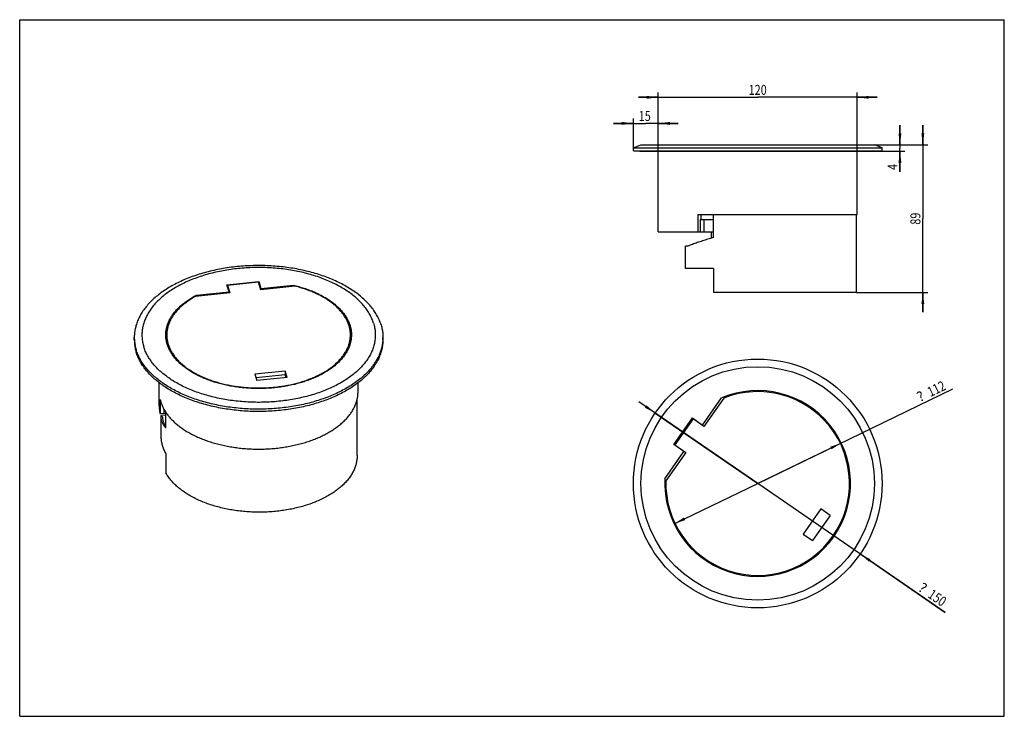
# Model space of a CAD drawing. Extents: x 0 to 297, y 0 to 210.
import ezdxf
from ezdxf.enums import TextEntityAlignment as Align

# ---------------------------------------------------------------- set-up
doc = ezdxf.new("R2010")
doc.units = 0
doc.header["$LTSCALE"] = 16.335
doc.layers.get('0').update_dxf_attribs({"linetype": 'CONTINUOUS'})
doc.styles.get("Standard").update_dxf_attribs({"font": 'txt', "width": 0.8})
doc.styles.add('TEXTSTYLE_2', font='symbol_asme.ttf')
doc.dimstyles.get("Standard").update_dxf_attribs({"dimtxt": 2.5, "dimasz": 2.5, "dimexe": 1.25, "dimexo": 0.625, "dimtad": 1, "dimcen": 2.5, "dimazin": 3, "dimtfac": 1, "dimtmove": 0, "dimatfit": 3})

# ---------------------------------------------------------------- blocks, each defined once
blk = doc.blocks.new('_FILLED')
at = {"color": 0, "linetype": 'BYBLOCK'}
blk.add_solid([(0, 0), (-1, 0.125), (-1, -0.125)], dxfattribs=at)
blk = doc.blocks.new('*D0')
at = {"color": 2, "linetype": 'CONTINUOUS'}
for p, q in [((222.61, 70.19), (186.75, 94.82)), ((191.7, 91.42), (222.61, 70.19)), ((279.19, 31.34), (222.61, 70.19)), ((253.52, 48.96), (279.19, 31.34))]:
    blk.add_line(p, q, dxfattribs=at)
at = {"color": 2, "linetype": 'CONTINUOUS', "xscale": 3.5, "yscale": 3.5, "zscale": 3.5}
for p, rotation in [((191.7, 91.42), 325.5214105595), ((253.52, 48.96), 145.5214105595)]:
    blk.add_blockref('_FILLED', p, dxfattribs=dict(at, rotation=rotation))
at = {"color": 2, "linetype": 'CONTINUOUS', "style": 'TEXTSTYLE_2'}
blk.add_text('?', height=3, rotation=-34.4778, dxfattribs=at).set_placement((270.76, 38.04))
at = {"color": 2, "linetype": 'CONTINUOUS', "width": 0.8}
blk.add_text('150', height=3, rotation=-34.4778, dxfattribs=at).set_placement((273.68, 36.03))
blk = doc.blocks.new('*D1')
at = {"color": 2, "linetype": 'CONTINUOUS'}
for p, q in [((185.11, 178.74), (179.11, 178.74)), ((179.11, 178.74), (188.86, 178.74)), ((185.11, 171.34), (185.11, 180.24)), ((198.61, 178.74), (188.86, 178.74)), ((192.61, 170.35), (192.61, 180.24)), ((192.61, 178.74), (198.61, 178.74))]:
    blk.add_line(p, q, dxfattribs=at)
at = {"color": 2, "linetype": 'CONTINUOUS', "xscale": 3.5, "yscale": 3.5, "zscale": 3.5}
blk.add_blockref('_FILLED', (185.11, 178.74), dxfattribs=at)
at = {"color": 2, "linetype": 'CONTINUOUS', "xscale": 3.5, "yscale": 3.5, "zscale": 3.5, "rotation": 180}
blk.add_blockref('_FILLED', (192.61, 178.74), dxfattribs=at)
at = {"color": 2, "linetype": 'CONTINUOUS', "width": 0.8}
blk.add_text('15', height=3, dxfattribs=at).set_placement((188.55, 179.49), align=Align.CENTER)
blk = doc.blocks.new('*D2')
at = {"color": 2, "linetype": 'CONTINUOUS'}
for p, q in [((192.61, 170.35), (192.61, 188.1)), ((252.61, 170.35), (252.61, 188.1)), ((192.61, 186.6), (186.61, 186.6)), ((186.61, 186.6), (222.61, 186.6)), ((258.61, 186.6), (222.61, 186.6)), ((252.61, 186.6), (258.61, 186.6))]:
    blk.add_line(p, q, dxfattribs=at)
at = {"color": 2, "linetype": 'CONTINUOUS', "xscale": 3.5, "yscale": 3.5, "zscale": 3.5}
blk.add_blockref('_FILLED', (192.61, 186.6), dxfattribs=at)
at = {"color": 2, "linetype": 'CONTINUOUS', "xscale": 3.5, "yscale": 3.5, "zscale": 3.5, "rotation": 180}
blk.add_blockref('_FILLED', (252.61, 186.6), dxfattribs=at)
at = {"color": 2, "linetype": 'CONTINUOUS', "width": 0.8}
blk.add_text('120', height=3, dxfattribs=at).set_placement((222.61, 187.35), align=Align.CENTER)
blk = doc.blocks.new('*D3')
at = {"color": 2, "linetype": 'CONTINUOUS'}
for p, q in [((265.52, 172.24), (265.52, 178.24)), ((265.52, 178.24), (265.52, 171.3)), ((257.81, 172.24), (267.02, 172.24)), ((258.11, 170.35), (267.02, 170.35)), ((265.52, 164.12), (265.52, 171.3)), ((265.52, 170.35), (265.52, 164.12))]:
    blk.add_line(p, q, dxfattribs=at)
at = {"color": 2, "linetype": 'CONTINUOUS', "xscale": 3.5, "yscale": 3.5, "zscale": 3.5}
for p, rotation in [((265.52, 172.24), 270), ((265.52, 170.35), 90)]:
    blk.add_blockref('_FILLED', p, dxfattribs=dict(at, rotation=rotation))
at = {"color": 2, "linetype": 'CONTINUOUS', "width": 0.8}
blk.add_text('4', height=3, rotation=90, dxfattribs=at).set_placement((264.77, 166.52), align=Align.RIGHT)
blk = doc.blocks.new('*D4')
at = {"color": 2, "linetype": 'CONTINUOUS'}
for p, q in [((272.43, 172.24), (272.43, 178.24)), ((272.43, 178.24), (272.43, 150.02)), ((257.81, 172.24), (273.93, 172.24)), ((272.43, 121.8), (272.43, 150.02)), ((252.39, 127.8), (273.93, 127.8)), ((272.43, 127.8), (272.43, 121.8))]:
    blk.add_line(p, q, dxfattribs=at)
at = {"color": 2, "linetype": 'CONTINUOUS', "xscale": 3.5, "yscale": 3.5, "zscale": 3.5}
for p, rotation in [((272.43, 172.24), 270), ((272.43, 127.8), 90)]:
    blk.add_blockref('_FILLED', p, dxfattribs=dict(at, rotation=rotation))
at = {"color": 2, "linetype": 'CONTINUOUS', "width": 0.8}
blk.add_text('89', height=3, rotation=90, dxfattribs=at).set_placement((271.68, 150.02), align=Align.CENTER)
blk = doc.blocks.new('*D5')
at = {"color": 2, "linetype": 'CONTINUOUS'}
for p, q in [((222.61, 70.19), (281.52, 98.67)), ((247.82, 82.38), (222.61, 70.19)), ((197.4, 58.01), (222.61, 70.19))]:
    blk.add_line(p, q, dxfattribs=at)
at = {"color": 2, "linetype": 'CONTINUOUS', "xscale": 3.5, "yscale": 3.5, "zscale": 3.5}
for p, rotation in [((247.82, 82.38), 25.7970957126), ((197.4, 58.01), 205.7970957126)]:
    blk.add_blockref('_FILLED', p, dxfattribs=dict(at, rotation=rotation))
at = {"color": 2, "linetype": 'CONTINUOUS', "width": 0.8}
blk.add_text('112', height=3, rotation=25.7971, dxfattribs=at).set_placement((274.71, 96.21))
at = {"color": 2, "linetype": 'CONTINUOUS', "style": 'TEXTSTYLE_2'}
blk.add_text('?', height=3, rotation=25.7971, dxfattribs=at).set_placement((271.52, 94.67))

msp = doc.modelspace()

# ---------------------------------------------------------------- linework, layer by layer
at = {"color": 7, "linetype": 'CONTINUOUS'}
for p, q in [((0, 0), (0, 210)), ((0, 210), (297, 210)), ((297, 0), (297, 210)), ((185.109, 171.344), (187.403, 172.245)), ((185.109, 170.486), (185.109, 171.344)), ((185.109, 171.344), (260.109, 171.344)), ((185.109, 170.486), (260.109, 170.486)), ((187.109, 170.349), (187.109, 170.486)), ((187.109, 170.349), (258.109, 170.349)), ((187.403, 172.245), (257.814, 172.245)), ((192.609, 146.099), (192.609, 170.349)), ((252.609, 151.299), (252.609, 170.349)), ((260.109, 171.344), (257.814, 172.245)), ((258.109, 170.349), (258.109, 170.486)), ((260.109, 170.486), (260.109, 171.344)), ((204.554, 151.299), (204.554, 146.099)), ((204.554, 151.299), (252.609, 151.299)), ((205.246, 149.799), (205.246, 146.099)), ((205.246, 149.799), (209.318, 149.799)), ((205.607, 149.799), (205.607, 151.299)), ((206.502, 146.099), (206.502, 149.799)), ((209.318, 144.331), (209.318, 151.299)), ((252.393, 127.799), (252.393, 151.299)), ((192.609, 146.099), (209.318, 146.099)), ((208.724, 144.171), (208.724, 146.099)), ((209.274, 144.331), (209.318, 144.331)), ((200.857, 134.949), (200.857, 141.699)), ((201.514, 141.699), (200.857, 141.699)), ((201.514, 141.699), (201.514, 141.731)), ((209.318, 134.949), (200.857, 134.949)), ((209.318, 134.949), (209.318, 127.799)), ((62.498, 130.103), (72.1, 131.08)), ((72.046, 130.876), (62.67, 129.921)), ((72.741, 128.598), (72.046, 130.876)), ((72.1, 130.698), (72.1, 131.08)), ((72.1, 131.08), (72.751, 128.948)), ((53.301, 126.968), (63.149, 127.971)), ((63.149, 127.971), (62.498, 130.103)), ((62.67, 129.539), (62.67, 129.921)), ((62.67, 129.921), (63.366, 127.644)), ((63.149, 127.622), (63.149, 127.971)), ((83.067, 129.65), (72.741, 128.598)), ((72.751, 128.948), (82.599, 129.951)), ((72.751, 128.599), (72.751, 128.948)), ((82.599, 129.602), (82.599, 129.951)), ((252.393, 127.799), (209.318, 127.799)), ((63.366, 127.644), (53.039, 126.593)), ((53.301, 126.619), (53.301, 126.968)), ((34.569, 113.536), (34.569, 114.236)), ((44.369, 112.615), (44.369, 114.972)), ((99.769, 112.613), (99.769, 114.972)), ((109.569, 113.536), (109.569, 114.236)), ((80.107, 104.064), (70.978, 103.135)), ((80.107, 104.064), (80.107, 102.951)), ((80.701, 102.12), (80.107, 104.064)), ((70.978, 103.135), (71.572, 101.191)), ((80.107, 102.951), (71.308, 102.055)), ((80.701, 102.12), (71.572, 101.191)), ((80.371, 102.087), (80.107, 102.951)), ((42.07, 93.569), (42.069, 100.546)), ((102.069, 97.869), (102.069, 100.547)), ((42.361, 95.459), (42.361, 91.213)), ((101.785, 78.586), (101.785, 95.495)), ((205.973, 87.793), (211.709, 95.984)), ((212.409, 95.947), (206.394, 87.357)), ((43.5, 92.586), (43.5, 91.305)), ((43.5, 91.305), (42.361, 91.213)), ((42.685, 84.424), (42.685, 90.1)), ((43.092, 90.308), (42.692, 90.32)), ((42.728, 90.85), (44.094, 90.808)), ((43.092, 90.281), (43.086, 90.039)), ((43.092, 90.281), (43.092, 90.308)), ((43.5, 91.305), (44.094, 91.397)), ((44.094, 86.88), (44.094, 91.616)), ((197.309, 81.957), (202.901, 89.944)), ((203.114, 89.654), (197.653, 81.856)), ((202.901, 89.944), (205.973, 87.793)), ((206.394, 87.357), (203.114, 89.654)), ((44.079, 86.907), (44.094, 86.88)), ((44.094, 86.907), (44.079, 86.907)), ((200.38, 79.806), (197.309, 81.957)), ((197.653, 81.856), (200.934, 79.559)), ((44.094, 79.219), (44.094, 73.381)), ((194.645, 71.615), (200.38, 79.806)), ((200.934, 79.559), (194.919, 70.97)), ((241.652, 62.517), (236.335, 54.924)), ((244.452, 60.556), (241.652, 62.517)), ((244.452, 60.556), (239.135, 52.963)), ((236.335, 54.924), (239.135, 52.963)), ((0, 0), (297, 0))]:
    msp.add_line(p, q, dxfattribs=at)
for points in [[(209.274, 144.331), (208.845, 144.207), (208.42, 144.081), (207.998, 143.955), (207.58, 143.828), (207.166, 143.701), (206.756, 143.573), (206.351, 143.444), (205.949, 143.315), (205.552, 143.185), (205.16, 143.054), (204.772, 142.923), (204.39, 142.792), (204.012, 142.66), (203.639, 142.528), (203.271, 142.396), (202.909, 142.263), (202.552, 142.131), (202.2, 141.998), (201.854, 141.864), (201.514, 141.731)], [(109, 117.996), (108.889, 118.341), (108.769, 118.685), (108.64, 119.027), (108.501, 119.368), (108.352, 119.708), (108.194, 120.047), (108.026, 120.384), (107.849, 120.719), (107.662, 121.053), (107.467, 121.385), (107.261, 121.715), (107.047, 122.043), (106.824, 122.369), (106.591, 122.692), (106.349, 123.014), (106.099, 123.333), (105.839, 123.65), (105.57, 123.965), (105.293, 124.277), (105.007, 124.586), (104.713, 124.893), (104.409, 125.196), (104.098, 125.497), (103.778, 125.795), (103.449, 126.09), (103.113, 126.382), (102.768, 126.671), (102.415, 126.956), (102.055, 127.238), (101.686, 127.517), (101.31, 127.792), (100.926, 128.063), (100.534, 128.331), (100.135, 128.596), (99.729, 128.856), (99.315, 129.113), (98.894, 129.365), (98.466, 129.614), (98.031, 129.859), (97.59, 130.1), (97.142, 130.336), (96.687, 130.569), (96.225, 130.797), (95.758, 131.02), (95.284, 131.239), (94.804, 131.454), (94.318, 131.665), (93.826, 131.87), (93.329, 132.071), (92.826, 132.268), (92.318, 132.459), (91.804, 132.646), (91.285, 132.828), (90.761, 133.006), (90.232, 133.178), (89.698, 133.345), (89.16, 133.508), (88.617, 133.665), (88.07, 133.817), (87.519, 133.964), (86.964, 134.106), (86.404, 134.242), (85.841, 134.374), (85.275, 134.5), (84.705, 134.621), (84.131, 134.736), (83.555, 134.846), (82.975, 134.951), (82.393, 135.05), (81.808, 135.144), (81.22, 135.232), (80.63, 135.315), (80.037, 135.392), (79.443, 135.464), (78.847, 135.53), (78.249, 135.591), (77.649, 135.646), (77.048, 135.695), (76.445, 135.739), (75.841, 135.777), (75.237, 135.809), (74.631, 135.836), (74.025, 135.857), (73.418, 135.873), (72.811, 135.883), (72.204, 135.887), (71.597, 135.885), (70.99, 135.878), (70.383, 135.865), (69.777, 135.846), (69.171, 135.822), (68.566, 135.792), (67.962, 135.756), (67.359, 135.715), (66.757, 135.668), (66.156, 135.616), (65.557, 135.558), (64.96, 135.494), (64.365, 135.425), (63.772, 135.35), (63.181, 135.27), (62.592, 135.184), (62.006, 135.093), (61.422, 134.996), (60.841, 134.893), (60.263, 134.786), (59.688, 134.673), (59.117, 134.554), (58.549, 134.431), (57.984, 134.301), (57.423, 134.167), (56.866, 134.028), (56.313, 133.883), (55.764, 133.733), (55.219, 133.578), (54.679, 133.418), (54.143, 133.253), (53.612, 133.083), (53.086, 132.908), (52.565, 132.728), (52.049, 132.543), (51.538, 132.353), (51.032, 132.159), (50.533, 131.96), (50.038, 131.756), (49.55, 131.548), (49.067, 131.335), (48.591, 131.118), (48.12, 130.896), (47.656, 130.67), (47.198, 130.44), (46.747, 130.205), (46.303, 129.966), (45.865, 129.723), (45.434, 129.476), (45.01, 129.225), (44.593, 128.97), (44.183, 128.712), (43.781, 128.449), (43.386, 128.183), (42.999, 127.913), (42.619, 127.639), (42.247, 127.362), (41.883, 127.082), (41.526, 126.798), (41.178, 126.51), (40.838, 126.22), (40.506, 125.926), (40.182, 125.63), (39.867, 125.33), (39.56, 125.028), (39.261, 124.722), (38.971, 124.414), (38.69, 124.104), (38.418, 123.79), (38.154, 123.474), (37.9, 123.156), (37.654, 122.835), (37.417, 122.513), (37.19, 122.188), (36.971, 121.86), (36.762, 121.531), (36.562, 121.2), (36.372, 120.867), (36.19, 120.533), (36.018, 120.196), (35.856, 119.859), (35.703, 119.519), (35.56, 119.179), (35.426, 118.837), (35.301, 118.494), (35.187, 118.149), (35.082, 117.804), (34.987, 117.458), (34.901, 117.111), (34.826, 116.763), (34.76, 116.414), (34.703, 116.065), (34.657, 115.715), (34.62, 115.366), (34.594, 115.015), (34.577, 114.665), (34.57, 114.314), (34.569, 114.236)], [(106.74, 118.502), (106.633, 118.836), (106.517, 119.168), (106.39, 119.5), (106.255, 119.831), (106.109, 120.16), (105.954, 120.487), (105.79, 120.814), (105.616, 121.138), (105.433, 121.461), (105.24, 121.782), (105.039, 122.101), (104.828, 122.418), (104.608, 122.733), (104.379, 123.046), (104.14, 123.356), (103.893, 123.664), (103.637, 123.97), (103.372, 124.274), (103.099, 124.574), (102.817, 124.872), (102.526, 125.168), (102.226, 125.46), (101.919, 125.749), (101.602, 126.036), (101.278, 126.319), (100.946, 126.599), (100.605, 126.876), (100.257, 127.15), (99.9, 127.42), (99.536, 127.687), (99.164, 127.95), (98.785, 128.21), (98.398, 128.466), (98.004, 128.718), (97.602, 128.966), (97.194, 129.21), (96.778, 129.451), (96.355, 129.687), (95.926, 129.919), (95.49, 130.147), (95.048, 130.371), (94.599, 130.591), (94.144, 130.806), (93.682, 131.017), (93.215, 131.223), (92.742, 131.425), (92.262, 131.622), (91.778, 131.814), (91.288, 132.002), (90.792, 132.185), (90.291, 132.363), (89.785, 132.537), (89.274, 132.705), (88.759, 132.869), (88.238, 133.027), (87.714, 133.181), (87.184, 133.329), (86.651, 133.472), (86.114, 133.61), (85.572, 133.743), (85.027, 133.871), (84.478, 133.993), (83.926, 134.11), (83.37, 134.222), (82.812, 134.328), (82.25, 134.429), (81.685, 134.525), (81.118, 134.615), (80.548, 134.699), (79.976, 134.778), (79.402, 134.852), (78.825, 134.92), (78.247, 134.982), (77.667, 135.039), (77.085, 135.09), (76.502, 135.136), (75.918, 135.176), (75.333, 135.21), (74.747, 135.239), (74.16, 135.262), (73.572, 135.279), (72.984, 135.291), (72.396, 135.297), (71.808, 135.297), (71.22, 135.292), (70.632, 135.281), (70.044, 135.264), (69.457, 135.242), (68.871, 135.214), (68.285, 135.18), (67.701, 135.141), (67.118, 135.096), (66.536, 135.045), (65.956, 134.989), (65.377, 134.927), (64.801, 134.86), (64.226, 134.787), (63.654, 134.708), (63.084, 134.624), (62.516, 134.535), (61.951, 134.44), (61.389, 134.34), (60.83, 134.234), (60.274, 134.123), (59.722, 134.006), (59.172, 133.885), (58.627, 133.758), (58.085, 133.625), (57.547, 133.488), (57.013, 133.345), (56.484, 133.197), (55.958, 133.044), (55.437, 132.886), (54.921, 132.723), (54.41, 132.556), (53.903, 132.383), (53.402, 132.205), (52.906, 132.023), (52.415, 131.835), (51.93, 131.643), (51.45, 131.447), (50.976, 131.246), (50.508, 131.04), (50.046, 130.829), (49.59, 130.615), (49.14, 130.396), (48.697, 130.172), (48.261, 129.945), (47.831, 129.713), (47.407, 129.477), (46.991, 129.237), (46.582, 128.993), (46.179, 128.745), (45.784, 128.494), (45.397, 128.238), (45.016, 127.979), (44.644, 127.716), (44.279, 127.45), (43.921, 127.18), (43.572, 126.907), (43.23, 126.63), (42.897, 126.35), (42.572, 126.067), (42.255, 125.781), (41.946, 125.492), (41.646, 125.2), (41.354, 124.905), (41.071, 124.607), (40.796, 124.307), (40.53, 124.004), (40.273, 123.698), (40.025, 123.39), (39.786, 123.08), (39.556, 122.768), (39.335, 122.453), (39.123, 122.136), (38.92, 121.817), (38.727, 121.496), (38.543, 121.174), (38.368, 120.849), (38.202, 120.524), (38.046, 120.196), (37.9, 119.867), (37.763, 119.537), (37.636, 119.205), (37.518, 118.872), (37.41, 118.538), (37.312, 118.204), (37.223, 117.868), (37.144, 117.531), (37.075, 117.194), (37.015, 116.856), (36.966, 116.518), (36.926, 116.179), (36.896, 115.84), (36.876, 115.5), (36.865, 115.161), (36.865, 114.821), (36.874, 114.481), (36.893, 114.142), (36.922, 113.803), (36.961, 113.464), (37.009, 113.125), (37.068, 112.787), (37.136, 112.45), (37.214, 112.113), (37.301, 111.777), (37.399, 111.442)], [(82.599, 129.951), (83.014, 129.851), (83.425, 129.748), (83.834, 129.641), (84.24, 129.53), (84.643, 129.416), (85.043, 129.298), (85.439, 129.176), (85.831, 129.05), (86.221, 128.921), (86.606, 128.788), (86.988, 128.652), (87.366, 128.512), (87.74, 128.369), (88.11, 128.222), (88.476, 128.072), (88.838, 127.918), (89.195, 127.761), (89.548, 127.601), (89.897, 127.438), (90.241, 127.271), (90.58, 127.101), (90.914, 126.928), (91.244, 126.752), (91.569, 126.573), (91.888, 126.391), (92.203, 126.206), (92.512, 126.018), (92.816, 125.828), (93.115, 125.634), (93.409, 125.438), (93.697, 125.239), (93.979, 125.038), (94.256, 124.834), (94.527, 124.627), (94.792, 124.418), (95.051, 124.206), (95.305, 123.992), (95.552, 123.776), (95.794, 123.558), (96.029, 123.337), (96.258, 123.114), (96.481, 122.889), (96.698, 122.662), (96.909, 122.433), (97.113, 122.202), (97.31, 121.969), (97.501, 121.735), (97.686, 121.499), (97.864, 121.261), (98.035, 121.021), (98.2, 120.78), (98.358, 120.537), (98.509, 120.293), (98.653, 120.048), (98.791, 119.801), (98.922, 119.553), (99.045, 119.304), (99.162, 119.054), (99.272, 118.802), (99.375, 118.55), (99.471, 118.297), (99.56, 118.043), (99.641, 117.788), (99.716, 117.532), (99.784, 117.276), (99.844, 117.019), (99.897, 116.762), (99.943, 116.504), (99.982, 116.246), (100.014, 115.987), (100.039, 115.728), (100.056, 115.469), (100.066, 115.21), (100.069, 114.972)], [(99.769, 114.972), (99.768, 115.149), (99.759, 115.405), (99.744, 115.66), (99.721, 115.916), (99.691, 116.171), (99.655, 116.426), (99.611, 116.68), (99.56, 116.934), (99.502, 117.188), (99.437, 117.441), (99.365, 117.693), (99.287, 117.945), (99.201, 118.196), (99.108, 118.446), (99.008, 118.695), (98.902, 118.943), (98.788, 119.19), (98.668, 119.437), (98.541, 119.682), (98.407, 119.925), (98.267, 120.168), (98.119, 120.409), (97.965, 120.649), (97.805, 120.887), (97.638, 121.124), (97.464, 121.359), (97.284, 121.593), (97.097, 121.825), (96.904, 122.055), (96.705, 122.284), (96.499, 122.51), (96.287, 122.735), (96.069, 122.957), (95.845, 123.178), (95.615, 123.396), (95.378, 123.613), (95.136, 123.827), (94.888, 124.038), (94.634, 124.248), (94.374, 124.455), (94.108, 124.66), (93.837, 124.862), (93.56, 125.062), (93.278, 125.259), (92.991, 125.453), (92.698, 125.645), (92.399, 125.834), (92.096, 126.021), (91.787, 126.204), (91.474, 126.385), (91.155, 126.562), (90.831, 126.737), (90.503, 126.909), (90.17, 127.078), (89.833, 127.243), (89.49, 127.406), (89.144, 127.565), (88.793, 127.721), (88.437, 127.874), (88.078, 128.023), (87.715, 128.169), (87.347, 128.312), (86.975, 128.451), (86.6, 128.587), (86.221, 128.72), (85.839, 128.849), (85.453, 128.974), (85.063, 129.096), (84.67, 129.214), (84.274, 129.328), (83.875, 129.439), (83.473, 129.546), (83.067, 129.65)], [(44.069, 114.972), (44.069, 115.011), (44.074, 115.27), (44.086, 115.529), (44.105, 115.788), (44.131, 116.047), (44.165, 116.305), (44.205, 116.563), (44.253, 116.821), (44.308, 117.078), (44.37, 117.335), (44.439, 117.591), (44.516, 117.847), (44.599, 118.101), (44.69, 118.355), (44.787, 118.608), (44.891, 118.86), (45.003, 119.111), (45.121, 119.361), (45.247, 119.61), (45.379, 119.858), (45.518, 120.104), (45.664, 120.35), (45.817, 120.593), (45.976, 120.836), (46.143, 121.076), (46.315, 121.316), (46.495, 121.553), (46.681, 121.789), (46.874, 122.023), (47.073, 122.256), (47.278, 122.486), (47.49, 122.714), (47.708, 122.941), (47.933, 123.166), (48.163, 123.388), (48.4, 123.608), (48.643, 123.826), (48.892, 124.042), (49.147, 124.255), (49.407, 124.466), (49.674, 124.675), (49.946, 124.881), (50.224, 125.084), (50.508, 125.285), (50.797, 125.484), (51.092, 125.679), (51.392, 125.872), (51.697, 126.062), (52.008, 126.249), (52.324, 126.433), (52.644, 126.615), (52.97, 126.793), (53.301, 126.968)], [(53.039, 126.593), (52.72, 126.416), (52.405, 126.235), (52.096, 126.052), (51.792, 125.867), (51.492, 125.678), (51.198, 125.487), (50.91, 125.293), (50.627, 125.096), (50.349, 124.897), (50.077, 124.695), (49.81, 124.491), (49.55, 124.284), (49.295, 124.075), (49.045, 123.863), (48.802, 123.65), (48.565, 123.434), (48.333, 123.216), (48.108, 122.995), (47.889, 122.773), (47.676, 122.549), (47.469, 122.323), (47.269, 122.095), (47.074, 121.865), (46.887, 121.633), (46.705, 121.4), (46.531, 121.165), (46.362, 120.928), (46.201, 120.69), (46.046, 120.45), (45.897, 120.21), (45.755, 119.967), (45.62, 119.724), (45.492, 119.479), (45.371, 119.233), (45.256, 118.986), (45.148, 118.738), (45.047, 118.489), (44.954, 118.239), (44.867, 117.988), (44.786, 117.736), (44.713, 117.484), (44.647, 117.231), (44.588, 116.978), (44.536, 116.724), (44.491, 116.469), (44.453, 116.215), (44.422, 115.96), (44.398, 115.704), (44.382, 115.449), (44.372, 115.193), (44.369, 114.972)], [(106.74, 118.502), (106.838, 118.166), (106.925, 117.831), (107.003, 117.494), (107.071, 117.157), (107.13, 116.819), (107.178, 116.48), (107.217, 116.141), (107.246, 115.802), (107.265, 115.463), (107.274, 115.123), (107.274, 114.783), (107.263, 114.444), (107.243, 114.104), (107.213, 113.765), (107.173, 113.426), (107.124, 113.088), (107.064, 112.75), (106.995, 112.413), (106.916, 112.076), (106.827, 111.74), (106.729, 111.405), (106.621, 111.071), (106.503, 110.739), (106.376, 110.407), (106.239, 110.077), (106.092, 109.748), (105.936, 109.42), (105.771, 109.094), (105.596, 108.77), (105.412, 108.447), (105.219, 108.127), (105.016, 107.808), (104.804, 107.491), (104.583, 107.176), (104.353, 106.864), (104.113, 106.553), (103.865, 106.245), (103.608, 105.94), (103.343, 105.637), (103.068, 105.336), (102.785, 105.039), (102.493, 104.744), (102.193, 104.452), (101.884, 104.163), (101.567, 103.876), (101.242, 103.593), (100.908, 103.314), (100.567, 103.037), (100.218, 102.764), (99.86, 102.494), (99.495, 102.228), (99.123, 101.965), (98.742, 101.706), (98.355, 101.45), (97.96, 101.198), (97.557, 100.951), (97.148, 100.707), (96.732, 100.467), (96.308, 100.231), (95.878, 99.999), (95.442, 99.771), (94.998, 99.548), (94.549, 99.329), (94.093, 99.114), (93.631, 98.904), (93.163, 98.698), (92.689, 98.497), (92.209, 98.3), (91.724, 98.108), (91.233, 97.921), (90.737, 97.739), (90.235, 97.561), (89.729, 97.388), (89.218, 97.22), (88.701, 97.057), (88.181, 96.899), (87.655, 96.746), (87.126, 96.599), (86.592, 96.456), (86.054, 96.318), (85.512, 96.186), (84.966, 96.059), (84.417, 95.937), (83.865, 95.821), (83.309, 95.71), (82.75, 95.604), (82.188, 95.504), (81.623, 95.409), (81.055, 95.319), (80.485, 95.235), (79.913, 95.157), (79.338, 95.084), (78.761, 95.017), (78.183, 94.955), (77.603, 94.899), (77.021, 94.848), (76.438, 94.803), (75.854, 94.764), (75.268, 94.73), (74.682, 94.702), (74.095, 94.68), (73.507, 94.663), (72.919, 94.652), (72.331, 94.647), (71.743, 94.647), (71.155, 94.653), (70.567, 94.665), (69.979, 94.682), (69.392, 94.705), (68.806, 94.734), (68.221, 94.768), (67.636, 94.808), (67.053, 94.853), (66.472, 94.905), (65.892, 94.962), (65.313, 95.024), (64.737, 95.092), (64.163, 95.165), (63.591, 95.244), (63.021, 95.329), (62.454, 95.419), (61.889, 95.514), (61.327, 95.615), (60.769, 95.722), (60.213, 95.833), (59.661, 95.951), (59.112, 96.073), (58.567, 96.201), (58.025, 96.333), (57.488, 96.472), (56.954, 96.615), (56.425, 96.763), (55.9, 96.917), (55.38, 97.075), (54.864, 97.239), (54.354, 97.407), (53.848, 97.58), (53.347, 97.759), (52.851, 97.942), (52.361, 98.129), (51.876, 98.322), (51.397, 98.519), (50.924, 98.721), (50.457, 98.927), (49.995, 99.138), (49.54, 99.353), (49.091, 99.573), (48.649, 99.796), (48.213, 100.024), (47.783, 100.257), (47.361, 100.493), (46.945, 100.733), (46.537, 100.978), (46.135, 101.226), (45.741, 101.478), (45.354, 101.734), (44.975, 101.994), (44.603, 102.257), (44.239, 102.524), (43.882, 102.794), (43.534, 103.067), (43.193, 103.344), (42.861, 103.625), (42.536, 103.908), (42.22, 104.194), (41.912, 104.484), (41.613, 104.776), (41.322, 105.072), (41.04, 105.37), (40.766, 105.67), (40.502, 105.974), (40.246, 106.279), (39.998, 106.588), (39.76, 106.898), (39.531, 107.211), (39.311, 107.526), (39.1, 107.843), (38.898, 108.162), (38.706, 108.483), (38.523, 108.806), (38.349, 109.13), (38.185, 109.456), (38.03, 109.784), (37.884, 110.113), (37.748, 110.444), (37.622, 110.775), (37.506, 111.108), (37.399, 111.442)], [(44.73, 117.541), (44.653, 117.336), (44.555, 117.05), (44.465, 116.763), (44.385, 116.474), (44.314, 116.186), (44.252, 115.896), (44.199, 115.606), (44.155, 115.315), (44.12, 115.024), (44.094, 114.733), (44.081, 114.506)], [(99.644, 116.861), (99.552, 117.147), (99.451, 117.433), (99.408, 117.542)], [(99.644, 116.861), (99.73, 116.562), (99.807, 116.263), (99.873, 115.963), (99.93, 115.663), (99.978, 115.362), (100.015, 115.06), (100.043, 114.759), (100.057, 114.513)], [(109, 117.996), (109.1, 117.65), (109.191, 117.304), (109.272, 116.956), (109.344, 116.608), (109.405, 116.259), (109.457, 115.91), (109.499, 115.56), (109.531, 115.21), (109.554, 114.86), (109.566, 114.509), (109.569, 114.236)], [(34.569, 114.236), (34.572, 113.964), (34.585, 113.613), (34.607, 113.263), (34.64, 112.913), (34.682, 112.563), (34.733, 112.214), (34.795, 111.865), (34.866, 111.517), (34.948, 111.169), (35.039, 110.823), (35.139, 110.477)], [(34.569, 113.536), (34.572, 113.263), (34.585, 112.913), (34.607, 112.562), (34.64, 112.212), (34.682, 111.862), (34.733, 111.513), (34.795, 111.164), (34.866, 110.816), (34.948, 110.469), (35.039, 110.122), (35.139, 109.776)], [(109.569, 114.236), (109.569, 114.159), (109.562, 113.808), (109.545, 113.458), (109.518, 113.107), (109.482, 112.757), (109.435, 112.408), (109.379, 112.059), (109.313, 111.71), (109.238, 111.362), (109.152, 111.015), (109.057, 110.669), (108.952, 110.324), (108.837, 109.979), (108.713, 109.636), (108.579, 109.294), (108.436, 108.953), (108.283, 108.614), (108.12, 108.276), (107.949, 107.94), (107.767, 107.605), (107.577, 107.273), (107.377, 106.942), (107.167, 106.612), (106.949, 106.285), (106.721, 105.96), (106.485, 105.637), (106.239, 105.317), (105.984, 104.999), (105.721, 104.683), (105.448, 104.369), (105.167, 104.059), (104.878, 103.75), (104.579, 103.445), (104.272, 103.143), (103.957, 102.843), (103.633, 102.546), (103.301, 102.253), (102.961, 101.962), (102.613, 101.675), (102.256, 101.391), (101.892, 101.111), (101.52, 100.834), (101.14, 100.56), (100.753, 100.29), (100.358, 100.024), (99.955, 99.761), (99.546, 99.502), (99.129, 99.247), (98.705, 98.996), (98.274, 98.749), (97.836, 98.506), (97.392, 98.268), (96.941, 98.033), (96.483, 97.803), (96.019, 97.576), (95.548, 97.355), (95.072, 97.137), (94.589, 96.925), (94.101, 96.716), (93.606, 96.513), (93.106, 96.314), (92.601, 96.119), (92.09, 95.93), (91.574, 95.745), (91.053, 95.565), (90.527, 95.39), (89.996, 95.22), (89.46, 95.055), (88.92, 94.895), (88.375, 94.74), (87.826, 94.59), (87.273, 94.445), (86.716, 94.306), (86.155, 94.171), (85.59, 94.042), (85.022, 93.919), (84.45, 93.8), (83.876, 93.687), (83.298, 93.579), (82.717, 93.477), (82.133, 93.38), (81.547, 93.289), (80.958, 93.203), (80.367, 93.123), (79.774, 93.048), (79.179, 92.979), (78.581, 92.915), (77.983, 92.857), (77.382, 92.804), (76.78, 92.758), (76.177, 92.716), (75.573, 92.681), (74.968, 92.651), (74.362, 92.627), (73.756, 92.608), (73.149, 92.595), (72.542, 92.588), (71.935, 92.586), (71.327, 92.59), (70.72, 92.6), (70.114, 92.616), (69.508, 92.637), (68.902, 92.663), (68.297, 92.696), (67.694, 92.734), (67.091, 92.778), (66.49, 92.827), (65.89, 92.882), (65.292, 92.943), (64.696, 93.009), (64.101, 93.08), (63.509, 93.158), (62.919, 93.241), (62.331, 93.329), (61.746, 93.423), (61.164, 93.522), (60.584, 93.627), (60.008, 93.737), (59.434, 93.852), (58.864, 93.973), (58.298, 94.099), (57.735, 94.23), (57.175, 94.367), (56.62, 94.509), (56.069, 94.656), (55.522, 94.808), (54.979, 94.965), (54.441, 95.128), (53.907, 95.295), (53.378, 95.467), (52.854, 95.644), (52.335, 95.826), (51.821, 96.013), (51.313, 96.205), (50.81, 96.401), (50.312, 96.603), (49.821, 96.808), (49.335, 97.019), (48.855, 97.233), (48.381, 97.453), (47.913, 97.676), (47.452, 97.904), (46.997, 98.137), (46.549, 98.373), (46.107, 98.614), (45.673, 98.859), (45.245, 99.107), (44.824, 99.36), (44.41, 99.617), (44.004, 99.877), (43.605, 100.142), (43.213, 100.41), (42.829, 100.681), (42.453, 100.956), (42.084, 101.235), (41.723, 101.517), (41.371, 101.802), (41.026, 102.091), (40.689, 102.383), (40.361, 102.678), (40.041, 102.976), (39.729, 103.277), (39.426, 103.58), (39.132, 103.887), (38.846, 104.196), (38.568, 104.508), (38.3, 104.823), (38.04, 105.14), (37.79, 105.459), (37.548, 105.78), (37.315, 106.104), (37.092, 106.43), (36.877, 106.758), (36.672, 107.088), (36.476, 107.42), (36.29, 107.754), (36.113, 108.089), (35.945, 108.426), (35.787, 108.765), (35.638, 109.105), (35.499, 109.446), (35.369, 109.788), (35.249, 110.132), (35.139, 110.477)], [(109.569, 113.536), (109.569, 113.458), (109.562, 113.108), (109.545, 112.757), (109.518, 112.407), (109.482, 112.057), (109.435, 111.707), (109.379, 111.358), (109.313, 111.01), (109.238, 110.662), (109.152, 110.315), (109.057, 109.968), (108.952, 109.623), (108.837, 109.279), (108.713, 108.936), (108.579, 108.594), (108.436, 108.253), (108.283, 107.914), (108.12, 107.576), (107.949, 107.24), (107.767, 106.905), (107.577, 106.572), (107.377, 106.241), (107.167, 105.912), (106.949, 105.585), (106.721, 105.26), (106.485, 104.937), (106.239, 104.616), (105.984, 104.298), (105.721, 103.982), (105.448, 103.669), (105.167, 103.358), (104.878, 103.05), (104.579, 102.745), (104.272, 102.442), (103.957, 102.143), (103.633, 101.846), (103.301, 101.552), (102.961, 101.262), (102.613, 100.975), (102.256, 100.691), (101.892, 100.41), (101.52, 100.133), (101.14, 99.86), (100.753, 99.59), (100.358, 99.323), (99.955, 99.061), (99.546, 98.802), (99.129, 98.547), (98.705, 98.296), (98.274, 98.049), (97.836, 97.806), (97.392, 97.567), (96.941, 97.333), (96.483, 97.102), (96.019, 96.876), (95.548, 96.654), (95.072, 96.437), (94.589, 96.224), (94.101, 96.016), (93.606, 95.812), (93.106, 95.613), (92.601, 95.419), (92.09, 95.229), (91.574, 95.045), (91.053, 94.865), (90.527, 94.69), (89.996, 94.52), (89.46, 94.354), (88.92, 94.194), (88.375, 94.039), (87.826, 93.89), (87.273, 93.745), (86.716, 93.605), (86.155, 93.471), (85.59, 93.342), (85.022, 93.218), (84.45, 93.1), (83.876, 92.987), (83.298, 92.879), (82.717, 92.777), (82.133, 92.68), (81.547, 92.589), (80.958, 92.503), (80.367, 92.422), (79.774, 92.348), (79.179, 92.278), (78.581, 92.215), (77.983, 92.156), (77.382, 92.104), (76.78, 92.057), (76.177, 92.016), (75.573, 91.98), (74.968, 91.95), (74.362, 91.926), (73.756, 91.908), (73.149, 91.895), (72.542, 91.887), (71.935, 91.886), (71.327, 91.89), (70.72, 91.9), (70.114, 91.915), (69.508, 91.936), (68.902, 91.963), (68.297, 91.995), (67.694, 92.034), (67.091, 92.077), (66.49, 92.127), (65.89, 92.182), (65.292, 92.242), (64.696, 92.308), (64.101, 92.38), (63.509, 92.457), (62.919, 92.54), (62.331, 92.628), (61.746, 92.722), (61.164, 92.821), (60.584, 92.926), (60.008, 93.036), (59.434, 93.152), (58.864, 93.272), (58.298, 93.399), (57.735, 93.53), (57.175, 93.667), (56.62, 93.808), (56.069, 93.955), (55.522, 94.108), (54.979, 94.265), (54.441, 94.427), (53.907, 94.594), (53.378, 94.767), (52.854, 94.944), (52.335, 95.126), (51.821, 95.313), (51.313, 95.505), (50.81, 95.701), (50.312, 95.902), (49.821, 96.108), (49.335, 96.318), (48.855, 96.533), (48.381, 96.752), (47.913, 96.976), (47.452, 97.204), (46.997, 97.436), (46.549, 97.673), (46.107, 97.913), (45.673, 98.158), (45.245, 98.407), (44.824, 98.66), (44.41, 98.916), (44.004, 99.177), (43.605, 99.441), (43.213, 99.709), (42.829, 99.981), (42.453, 100.256), (42.084, 100.534), (41.723, 100.816), (41.371, 101.102), (41.026, 101.39), (40.689, 101.682), (40.361, 101.977), (40.041, 102.275), (39.729, 102.576), (39.426, 102.88), (39.132, 103.186), (38.846, 103.496), (38.568, 103.808), (38.3, 104.122), (38.04, 104.439), (37.79, 104.758), (37.548, 105.08), (37.315, 105.404), (37.092, 105.73), (36.877, 106.058), (36.672, 106.388), (36.476, 106.72), (36.29, 107.053), (36.113, 107.389), (35.945, 107.726), (35.787, 108.064), (35.638, 108.404), (35.499, 108.745), (35.369, 109.088), (35.249, 109.432), (35.139, 109.776)], [(100.069, 114.972), (100.065, 114.692), (100.054, 114.433), (100.035, 114.174), (100.01, 113.915), (99.977, 113.657), (99.936, 113.398), (99.889, 113.141), (99.835, 112.883), (99.773, 112.627), (99.704, 112.37), (99.629, 112.115), (99.546, 111.86), (99.456, 111.606), (99.359, 111.353), (99.255, 111.101), (99.144, 110.85), (99.026, 110.6), (98.901, 110.351), (98.769, 110.103), (98.631, 109.856), (98.485, 109.611), (98.333, 109.367), (98.174, 109.125), (98.008, 108.884), (97.836, 108.645), (97.657, 108.407), (97.471, 108.171), (97.279, 107.937), (97.08, 107.704), (96.875, 107.474), (96.664, 107.245), (96.446, 107.018), (96.222, 106.794), (95.992, 106.571), (95.756, 106.351), (95.513, 106.133), (95.265, 105.917), (95.01, 105.703), (94.75, 105.492), (94.484, 105.283), (94.212, 105.077), (93.934, 104.874), (93.651, 104.672), (93.362, 104.474), (93.068, 104.278), (92.768, 104.085), (92.463, 103.895), (92.153, 103.708), (91.837, 103.523), (91.517, 103.342), (91.191, 103.163), (90.861, 102.988), (90.526, 102.815), (90.186, 102.646), (89.841, 102.48), (89.492, 102.317), (89.138, 102.157), (88.78, 102.001), (88.418, 101.848), (88.051, 101.698), (87.681, 101.552), (87.306, 101.409), (86.927, 101.27), (86.545, 101.134), (86.159, 101.002), (85.769, 100.873), (85.376, 100.748), (84.979, 100.627), (84.579, 100.509), (84.176, 100.395), (83.769, 100.285), (83.36, 100.179), (82.948, 100.076), (82.533, 99.977), (82.115, 99.882), (81.694, 99.791), (81.272, 99.704), (80.846, 99.621), (80.419, 99.542), (79.989, 99.466), (79.558, 99.395), (79.124, 99.328), (78.689, 99.265), (78.252, 99.205), (77.813, 99.15), (77.373, 99.099), (76.932, 99.052), (76.489, 99.009), (76.045, 98.97), (75.6, 98.935), (75.154, 98.905), (74.708, 98.878), (74.26, 98.856), (73.812, 98.838), (73.364, 98.824), (72.916, 98.814), (72.467, 98.808), (72.018, 98.806), (71.569, 98.809), (71.12, 98.816), (70.671, 98.826), (70.223, 98.841), (69.776, 98.861), (69.328, 98.884), (68.882, 98.911), (68.436, 98.943), (67.992, 98.979), (67.548, 99.018), (67.106, 99.062), (66.664, 99.11), (66.225, 99.162), (65.786, 99.219), (65.35, 99.279), (64.915, 99.343), (64.482, 99.411), (64.05, 99.483), (63.621, 99.56), (63.194, 99.64), (62.77, 99.724), (62.347, 99.812), (61.928, 99.904), (61.511, 100), (61.096, 100.099), (60.684, 100.203), (60.276, 100.31), (59.87, 100.421), (59.468, 100.536), (59.068, 100.655), (58.672, 100.777), (58.28, 100.903), (57.891, 101.032), (57.506, 101.165), (57.124, 101.302), (56.746, 101.442), (56.373, 101.585), (56.003, 101.732), (55.637, 101.883), (55.276, 102.037), (54.919, 102.194), (54.566, 102.354), (54.218, 102.518), (53.874, 102.685), (53.535, 102.855), (53.201, 103.028), (52.872, 103.204), (52.548, 103.383), (52.228, 103.565), (51.914, 103.751), (51.605, 103.939), (51.301, 104.129), (51.003, 104.323), (50.71, 104.519), (50.422, 104.719), (50.14, 104.92), (49.864, 105.124), (49.593, 105.331), (49.329, 105.541), (49.07, 105.752), (48.817, 105.966), (48.569, 106.183), (48.328, 106.401), (48.093, 106.622), (47.865, 106.845), (47.642, 107.07), (47.426, 107.298), (47.216, 107.527), (47.012, 107.758), (46.815, 107.991), (46.624, 108.225), (46.44, 108.462), (46.263, 108.7), (46.092, 108.939), (45.928, 109.181), (45.77, 109.423), (45.62, 109.668), (45.476, 109.913), (45.339, 110.16), (45.208, 110.408), (45.085, 110.657), (44.969, 110.908), (44.859, 111.159), (44.757, 111.411), (44.662, 111.665), (44.573, 111.919), (44.492, 112.174), (44.418, 112.429), (44.351, 112.686), (44.291, 112.943), (44.238, 113.2), (44.193, 113.458), (44.154, 113.716), (44.123, 113.975), (44.099, 114.233), (44.082, 114.492), (44.072, 114.752), (44.069, 114.972)], [(44.369, 113.532), (44.349, 113.452), (44.29, 113.199), (44.264, 113.074)], [(44.369, 114.972), (44.369, 114.937), (44.374, 114.681), (44.386, 114.426), (44.404, 114.17), (44.43, 113.915), (44.463, 113.66), (44.503, 113.405), (44.55, 113.151), (44.604, 112.897), (44.665, 112.644), (44.733, 112.391), (44.808, 112.139), (44.889, 111.888), (44.978, 111.637), (45.074, 111.387), (45.177, 111.139), (45.287, 110.891), (45.403, 110.644), (45.526, 110.398), (45.656, 110.154), (45.793, 109.911), (45.937, 109.669), (46.087, 109.428), (46.244, 109.189), (46.407, 108.951), (46.577, 108.715), (46.754, 108.48), (46.937, 108.248), (47.127, 108.016), (47.322, 107.787), (47.525, 107.559), (47.733, 107.334), (47.948, 107.11), (48.169, 106.888), (48.395, 106.669), (48.628, 106.451), (48.868, 106.236), (49.112, 106.023), (49.363, 105.812), (49.62, 105.603), (49.882, 105.397), (50.15, 105.194), (50.424, 104.993), (50.703, 104.794), (50.988, 104.598), (51.278, 104.405), (51.573, 104.214), (51.874, 104.026), (52.179, 103.841), (52.49, 103.659), (52.806, 103.48), (53.127, 103.303), (53.453, 103.13), (53.783, 102.96), (54.118, 102.792), (54.458, 102.628), (54.802, 102.467), (55.15, 102.309), (55.503, 102.155), (55.86, 102.003), (56.222, 101.855), (56.587, 101.711), (56.956, 101.57), (57.33, 101.432), (57.706, 101.297), (58.087, 101.166), (58.471, 101.039), (58.859, 100.915), (59.25, 100.795), (59.644, 100.679), (60.042, 100.566), (60.442, 100.457), (60.846, 100.351), (61.252, 100.249), (61.661, 100.151), (62.073, 100.057), (62.488, 99.967), (62.905, 99.88), (63.324, 99.798), (63.745, 99.719), (64.169, 99.644), (64.594, 99.573), (65.022, 99.506), (65.451, 99.443), (65.882, 99.384), (66.315, 99.328), (66.749, 99.277), (67.184, 99.23), (67.621, 99.187), (68.059, 99.148), (68.497, 99.113), (68.937, 99.082), (69.378, 99.055), (69.819, 99.032), (70.261, 99.014), (70.703, 98.999), (71.145, 98.988), (71.588, 98.982), (72.031, 98.98), (72.474, 98.981), (72.917, 98.987), (73.36, 98.997), (73.802, 99.011), (74.244, 99.029), (74.685, 99.051), (75.126, 99.077), (75.566, 99.107), (76.005, 99.142), (76.443, 99.18), (76.88, 99.222), (77.315, 99.269), (77.749, 99.319), (78.182, 99.374), (78.614, 99.432), (79.043, 99.495), (79.471, 99.561), (79.897, 99.631), (80.321, 99.706), (80.743, 99.784), (81.162, 99.866), (81.579, 99.952), (81.994, 100.041), (82.407, 100.135), (82.816, 100.232), (83.223, 100.333), (83.627, 100.438), (84.028, 100.547), (84.426, 100.659), (84.821, 100.775), (85.213, 100.894), (85.601, 101.018), (85.986, 101.144), (86.367, 101.275), (86.745, 101.408), (87.118, 101.546), (87.488, 101.686), (87.854, 101.83), (88.216, 101.978), (88.574, 102.128), (88.928, 102.282), (89.277, 102.44), (89.622, 102.6), (89.963, 102.764), (90.298, 102.931), (90.63, 103.1), (90.956, 103.273), (91.278, 103.449), (91.594, 103.628), (91.906, 103.81), (92.213, 103.994), (92.514, 104.182), (92.811, 104.372), (93.101, 104.565), (93.387, 104.76), (93.667, 104.958), (93.942, 105.159), (94.211, 105.362), (94.474, 105.568), (94.732, 105.776), (94.984, 105.986), (95.23, 106.199), (95.47, 106.414), (95.704, 106.631), (95.932, 106.85), (96.154, 107.072), (96.369, 107.295), (96.579, 107.52), (96.782, 107.748), (96.979, 107.977), (97.17, 108.208), (97.354, 108.44), (97.531, 108.674), (97.703, 108.91), (97.867, 109.148), (98.025, 109.387), (98.177, 109.627), (98.321, 109.869), (98.459, 110.112), (98.591, 110.356), (98.715, 110.602), (98.833, 110.848), (98.943, 111.096), (99.047, 111.344), (99.144, 111.594), (99.235, 111.844), (99.318, 112.095), (99.394, 112.347), (99.463, 112.6), (99.525, 112.853), (99.58, 113.107), (99.629, 113.361), (99.67, 113.616), (99.704, 113.871), (99.731, 114.126), (99.751, 114.382), (99.763, 114.637), (99.769, 114.893), (99.769, 114.972)], [(99.875, 113.073), (99.848, 113.206), (99.787, 113.465), (99.769, 113.532)], [(42.361, 95.459), (42.426, 95.207), (42.497, 94.957), (42.574, 94.706), (42.658, 94.457), (42.747, 94.208), (42.844, 93.96), (42.946, 93.713), (43.055, 93.466), (43.17, 93.221), (43.291, 92.977), (43.419, 92.733), (43.552, 92.491), (43.692, 92.25), (43.838, 92.01), (43.99, 91.772), (44.148, 91.534), (44.312, 91.298), (44.482, 91.064), (44.658, 90.831), (44.84, 90.599), (45.028, 90.369), (45.221, 90.141)], [(50.856, 85.622), (51.189, 85.433), (51.526, 85.247), (51.869, 85.064), (52.216, 84.884), (52.568, 84.708), (52.925, 84.534), (53.287, 84.364), (53.653, 84.197), (54.023, 84.033), (54.398, 83.873), (54.777, 83.716), (55.161, 83.562), (55.548, 83.412), (55.94, 83.266), (56.335, 83.123), (56.734, 82.983), (57.137, 82.847), (57.543, 82.715), (57.953, 82.586), (58.367, 82.461), (58.783, 82.34), (59.203, 82.223), (59.626, 82.109), (60.052, 81.999), (60.481, 81.893), (60.913, 81.791), (61.348, 81.693), (61.785, 81.599), (62.224, 81.508), (62.666, 81.422), (63.11, 81.34), (63.557, 81.261), (64.005, 81.187), (64.455, 81.116), (64.907, 81.05), (65.361, 80.988), (65.817, 80.93), (66.274, 80.875), (66.733, 80.825), (67.192, 80.78), (67.653, 80.738), (68.115, 80.7), (68.578, 80.667), (69.042, 80.638), (69.507, 80.613), (69.972, 80.592), (70.437, 80.575), (70.903, 80.562), (71.37, 80.554), (71.836, 80.55), (72.303, 80.55), (72.769, 80.554), (73.236, 80.562), (73.702, 80.575), (74.167, 80.592), (74.633, 80.613), (75.097, 80.638), (75.561, 80.667), (76.024, 80.7), (76.486, 80.738), (76.947, 80.78), (77.407, 80.825), (77.865, 80.875), (78.322, 80.93), (78.778, 80.988), (79.232, 81.05), (79.684, 81.116), (80.134, 81.187), (80.583, 81.261), (81.029, 81.34), (81.473, 81.422), (81.915, 81.508), (82.354, 81.599), (82.792, 81.693), (83.226, 81.791), (83.658, 81.894), (84.087, 82), (84.513, 82.109), (84.936, 82.223), (85.356, 82.34), (85.772, 82.462), (86.186, 82.586), (86.596, 82.715), (87.002, 82.847), (87.405, 82.983), (87.804, 83.123), (88.199, 83.266), (88.591, 83.412), (88.978, 83.562), (89.362, 83.716), (89.741, 83.873), (90.116, 84.033), (90.486, 84.197), (90.852, 84.364), (91.214, 84.534), (91.571, 84.708), (91.923, 84.885), (92.27, 85.064), (92.613, 85.247), (92.95, 85.433), (93.283, 85.622), (93.61, 85.814), (93.932, 86.009), (94.249, 86.207), (94.56, 86.407), (94.867, 86.611), (95.167, 86.817), (95.462, 87.025), (95.751, 87.237), (96.035, 87.451), (96.313, 87.667), (96.584, 87.886), (96.85, 88.107), (97.11, 88.331), (97.364, 88.557), (97.612, 88.785), (97.854, 89.016), (98.089, 89.248), (98.318, 89.483), (98.541, 89.72), (98.757, 89.958), (98.967, 90.199), (99.17, 90.441), (99.367, 90.686), (99.557, 90.932), (99.741, 91.179), (99.918, 91.428), (100.088, 91.679), (100.251, 91.932), (100.408, 92.185), (100.558, 92.44), (100.7, 92.697), (100.836, 92.955), (100.965, 93.213), (101.087, 93.473), (101.202, 93.735), (101.31, 93.997), (101.411, 94.26), (101.504, 94.524), (101.591, 94.788), (101.67, 95.054), (101.743, 95.32), (101.808, 95.587), (101.866, 95.854), (101.916, 96.122), (101.96, 96.39), (101.996, 96.658), (102.025, 96.927), (102.047, 97.196), (102.061, 97.465), (102.069, 97.735), (102.069, 97.869)], [(42.07, 93.569), (42.074, 93.306), (42.086, 93.044), (42.105, 92.781), (42.13, 92.519), (42.163, 92.257), (42.202, 91.996), (42.248, 91.734), (42.301, 91.473), (42.361, 91.213)], [(42.685, 90.1), (42.686, 90.147), (42.692, 90.32)], [(44.079, 86.907), (43.935, 87.073), (43.8, 87.24), (43.671, 87.407), (43.551, 87.575), (43.438, 87.744), (43.333, 87.913), (43.236, 88.083), (43.146, 88.254), (43.064, 88.424), (42.991, 88.596), (42.925, 88.767), (42.867, 88.939), (42.817, 89.112), (42.775, 89.284), (42.741, 89.457), (42.715, 89.629), (42.697, 89.802), (42.688, 89.975), (42.685, 90.1)], [(42.693, 90.32), (42.698, 90.433), (42.706, 90.572), (42.716, 90.711), (42.728, 90.85)], [(43.092, 90.308), (43.086, 90.14), (43.085, 90.095)], [(43.085, 90.095), (43.087, 89.973), (43.097, 89.806), (43.114, 89.638), (43.139, 89.471), (43.171, 89.304), (43.211, 89.137), (43.258, 88.97), (43.314, 88.803), (43.376, 88.637), (43.447, 88.471), (43.524, 88.305), (43.609, 88.14), (43.702, 87.975), (43.802, 87.811), (43.91, 87.647), (44.025, 87.484), (44.094, 87.392)], [(45.221, 90.141), (45.421, 89.914), (45.626, 89.69), (45.837, 89.466), (46.053, 89.245), (46.275, 89.025), (46.503, 88.808), (46.736, 88.592), (46.974, 88.379), (47.218, 88.167), (47.468, 87.957), (47.722, 87.75)], [(47.722, 87.75), (47.982, 87.545), (48.247, 87.342), (48.517, 87.141), (48.793, 86.943), (49.073, 86.747), (49.358, 86.553), (49.648, 86.362), (49.943, 86.173), (50.243, 85.987), (50.547, 85.803), (50.856, 85.622)], [(44.094, 79.219), (43.935, 79.516), (43.785, 79.814), (43.644, 80.113), (43.513, 80.414), (43.392, 80.716), (43.28, 81.019), (43.177, 81.324), (43.084, 81.63), (43.001, 81.936), (42.928, 82.243), (42.864, 82.551), (42.81, 82.86), (42.765, 83.169), (42.731, 83.479), (42.706, 83.789), (42.691, 84.099), (42.685, 84.424)], [(101.785, 78.586), (101.783, 78.388), (101.773, 78.094), (101.754, 77.801), (101.726, 77.508), (101.69, 77.216), (101.645, 76.923), (101.591, 76.632), (101.528, 76.341), (101.457, 76.05), (101.377, 75.76), (101.289, 75.472), (101.192, 75.184), (101.086, 74.897), (100.972, 74.611), (100.849, 74.326), (100.718, 74.043), (100.579, 73.761), (100.431, 73.48), (100.275, 73.201), (100.11, 72.923), (99.937, 72.647), (99.757, 72.373), (99.567, 72.101), (99.37, 71.831), (99.165, 71.562), (98.952, 71.296), (98.731, 71.032), (98.502, 70.77), (98.265, 70.51), (98.021, 70.253), (97.769, 69.998), (97.51, 69.746), (97.243, 69.497), (96.968, 69.25), (96.686, 69.006), (96.398, 68.764), (96.101, 68.526), (95.798, 68.29), (95.488, 68.058), (95.171, 67.829), (94.848, 67.603), (94.517, 67.38), (94.18, 67.16), (93.837, 66.944), (93.487, 66.731), (93.13, 66.522), (92.768, 66.317), (92.4, 66.115), (92.025, 65.916), (91.645, 65.722), (91.259, 65.531), (90.867, 65.344), (90.47, 65.161), (90.068, 64.982), (89.66, 64.807), (89.247, 64.636), (88.829, 64.469), (88.406, 64.307), (87.979, 64.148), (87.546, 63.994), (87.11, 63.844), (86.668, 63.699), (86.223, 63.558), (85.773, 63.421), (85.32, 63.289), (84.862, 63.161), (84.401, 63.038), (83.936, 62.92), (83.468, 62.806), (82.996, 62.697), (82.521, 62.592), (82.043, 62.493), (81.563, 62.398), (81.079, 62.307), (80.593, 62.222), (80.105, 62.141), (79.614, 62.066), (79.121, 61.995), (78.625, 61.929), (78.128, 61.868), (77.63, 61.812), (77.129, 61.761), (76.628, 61.715), (76.124, 61.674), (75.62, 61.638), (75.115, 61.607), (74.609, 61.58), (74.102, 61.559), (73.595, 61.543), (73.087, 61.532), (72.579, 61.527), (72.071, 61.526), (71.563, 61.53), (71.055, 61.539), (70.547, 61.553), (70.04, 61.572), (69.534, 61.597), (69.029, 61.626), (68.524, 61.66), (68.02, 61.7), (67.518, 61.744), (67.017, 61.793), (66.518, 61.848), (66.02, 61.907), (65.524, 61.971), (65.031, 62.04), (64.539, 62.114), (64.05, 62.193), (63.563, 62.277), (63.078, 62.365), (62.596, 62.459), (62.118, 62.557), (61.642, 62.659), (61.169, 62.767), (60.699, 62.879), (60.233, 62.996), (59.771, 63.117), (59.312, 63.243), (58.857, 63.374), (58.406, 63.509), (57.959, 63.649), (57.516, 63.792), (57.078, 63.941), (56.644, 64.093), (56.215, 64.25), (55.79, 64.411), (55.37, 64.577), (54.956, 64.746), (54.546, 64.92), (54.142, 65.097), (53.743, 65.279), (53.349, 65.465), (52.961, 65.654), (52.579, 65.847), (52.202, 66.044), (51.832, 66.245), (51.467, 66.449), (51.109, 66.657), (50.757, 66.869), (50.411, 67.084), (50.072, 67.302), (49.739, 67.524), (49.413, 67.749), (49.093, 67.977), (48.781, 68.208), (48.475, 68.443), (48.177, 68.68), (47.885, 68.92), (47.601, 69.163), (47.324, 69.409), (47.054, 69.658), (46.792, 69.909), (46.538, 70.163), (46.291, 70.419), (46.051, 70.678), (45.82, 70.939), (45.596, 71.203), (45.38, 71.468), (45.172, 71.736), (44.972, 72.006), (44.78, 72.277), (44.596, 72.551), (44.42, 72.826), (44.253, 73.103), (44.094, 73.381)]]:
    msp.add_lwpolyline(points, dxfattribs=at)
for radius in [37.5, 35.206]:
    msp.add_circle((222.609, 70.193), radius, dxfattribs=at)
for radius, start, end in [(28, 177.08995, 112.91005), (27.7, 178.39347, 111.60653)]:
    msp.add_arc((222.609, 70.193), radius, start, end, dxfattribs=at)

# ---------------------------------------------------------------- dimensions: what is measured, and where the dimension line sits
at = {"color": 2, "linetype": 'CONTINUOUS'}
dim = msp.add_linear_dim(base=(252.609, 186.597), p1=(192.609, 170.349), p2=(252.609, 170.349), dimstyle='Standard', dxfattribs=at)
dim.commit()
dim.dimension.update_dxf_attribs({"geometry": '*D2', "text_midpoint": (222.909, 186.597), "dimtype": 128})
for base, p1, p2, angle, picture, middle in [((185.109, 178.743), (192.609, 170.349), (185.109, 171.344), 180, '*D1', (188.923, 178.743)), ((272.431, 172.245), (252.393, 127.799), (257.814, 172.245), 90, '*D4', (272.431, 149.947)), ((265.517, 172.245), (258.109, 170.349), (257.814, 172.245), 90, '*D3', (265.517, 165.398))]:
    dim = msp.add_linear_dim(base=base, p1=p1, p2=p2, angle=angle, dimstyle='Standard', dxfattribs=at)
    dim.commit()
    dim.dimension.update_dxf_attribs({"geometry": picture, "text_midpoint": middle, "dimtype": 128})
for p1, p2, picture, middle in [((247.818, 82.378), (197.399, 58.008), '*D5', (275.702, 98.355)), ((253.522, 48.965), (191.696, 91.421), '*D0', (276.036, 36.233))]:
    dim = msp.add_diameter_dim_2p(p1=p1, p2=p2, dimstyle='Standard', dxfattribs=at)
    dim.commit()
    dim.dimension.update_dxf_attribs({"geometry": picture, "text_midpoint": middle, "dimtype": 131})

doc.saveas('drawing.dxf')
